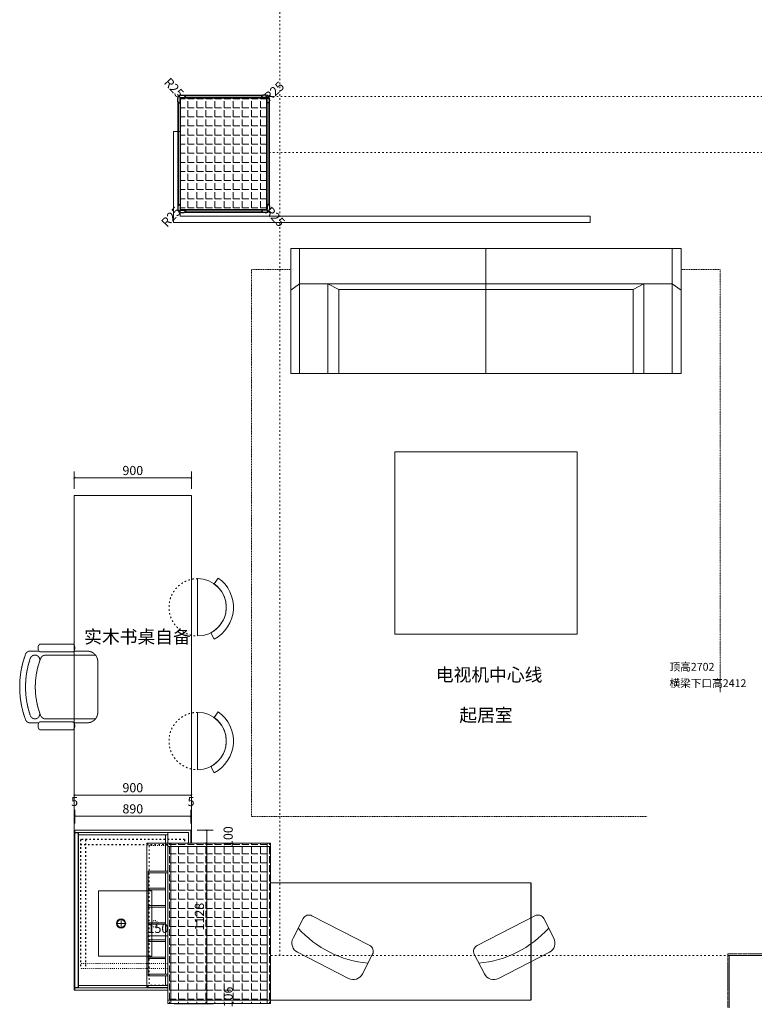
# Model space of a CAD drawing. Extents: x 198382 to 221956, y 65932 to 91755.
# Drawn here: x 209069 to 214714, y 75780 to 83340 of the extents above; entities that cross this region are included whole.
import ezdxf

# ---------------------------------------------------------------- set-up
doc = ezdxf.new("R2010")
doc.units = 0
doc.header["$PDMODE"] = 3
for name, pattern in [('$0$$0$$0$$0$DASH', [0.35, 0.25, -0.1]), ('$0$ACAD_ISO03W100', [30, 12, -18]), ('100', [30, 12, -18]), ('__DASH', [0.35, 0.25, -0.1]), ('ACAD_ISO08W100', [36, 24, -3, 6, -3]), ('DASH2', [30, 12, -18])]:
    doc.linetypes.add(name, pattern=pattern)
for name, color, linetype in [('0blk', 7, 'Continuous'), ('0hid', 8, 'Continuous'), ('0num', 1, 'Continuous'), ('墙体图层', 7, 'Continuous'), ('文字图层', 6, 'Continuous')]:
    doc.layers.add(name, color=color, linetype=linetype)
for name, color, linetype, lineweight in [('0dim', 254, 'Continuous', 20), ('0LS', 254, 'Continuous', 20), ('家具图层', 6, 'Continuous', 20)]:
    doc.layers.add(name, color=color, linetype=linetype, lineweight=lineweight)
doc.styles.add('G', font='simhei.ttf', dxfattribs={"height": 60})
doc.styles.add('WMF-黑体0', font='simhei.ttf')
doc.styles.add('宋体', font='txt', dxfattribs={"width": 0.65})
doc.dimstyles.new('BZ-25', dxfattribs={"dimscale": 25, "dimtxt": 2.8, "dimasz": 0.6, "dimexe": 2, "dimexo": 2, "dimgap": 0.5, "dimtad": 3, "dimdec": 0, "dimtxsty": '宋体', "dimblk": 'ARCHTICK', "dimcen": 2.5, "dimclrd": 252, "dimclre": 252, "dimclrt": 255, "dimadec": 0, "dimazin": 0, "dimtfac": 1, "dimtdec": 0, "dimtmove": 2, "dimatfit": 3, "dimldrblk": 'OBLIQUE', "dimfxl": 4, "dimfxlon": 1, "dimlwd": 13, "dimlwe": 13, "dimarcsym": 0})
pattern_1 = [(0, (202746.45, 55142.82), (0, 69.85), [50.8, -19.05]), (90, (202746.45, 55142.82), (-69.85, 4e-15), [50.8, -19.05])]

# ---------------------------------------------------------------- blocks, each defined once
blk = doc.blocks.new('_ArchTick')
at = {"color": 0, "linetype": 'ByBlock', "const_width": 0.15}
blk.add_lwpolyline([(-0.5, -0.5), (0.5, 0.5)], dxfattribs=at)
blk = doc.blocks.new('*D186')
at = {"layer": '0hid', "color": 252, "lineweight": 13, "transparency": 16777216}
for p, q in [((210963.5, 82735.6), (210982, 82752.4)), ((210982, 82752.4), (210993.1, 82762.5))]:
    blk.add_line(p, q, dxfattribs=at)
at = {"layer": 'Defpoints', "color": 0, "linetype": 'Continuous', "transparency": 16777216}
for p in [(210963.5, 82735.6), (210982, 82752.4)]:
    blk.add_point(p, dxfattribs=at)
at = {"layer": '0hid', "color": 252, "linetype": 'Continuous', "lineweight": 13, "transparency": 16777216, "xscale": 15, "yscale": 15, "zscale": 15, "rotation": 222.2381130214934}
blk.add_blockref('_ArchTick', (210982, 82752.4), dxfattribs=at)
at = {"layer": '0hid', "color": 255, "linetype": 'Continuous', "lineweight": 5, "transparency": 16777216, "insert": (211029.9, 82783.1), "char_height": 70, "attachment_point": 5, "rotation": 42.23811, "style": '宋体'}
blk.add_mtext('R25', dxfattribs=at)
blk = doc.blocks.new('_Oblique')
at = {"color": 0, "linetype": 'ByBlock', "lineweight": -2}
blk.add_line((-0.5, -0.5), (0.5, 0.5), dxfattribs=at)
blk = doc.blocks.new('*D204')
at = {"layer": '0hid', "color": 252, "linetype": 'Continuous', "lineweight": 13, "ltscale": 0.5, "transparency": 16777216}
blk.add_line((210291.4, 82753.9), (210281.2, 82764.8), dxfattribs=at)
at = {"layer": '0hid', "color": 255, "linetype": 'Continuous', "lineweight": 5, "ltscale": 0.5, "transparency": 16777216, "insert": (210249, 82810.4), "char_height": 70, "attachment_point": 5, "rotation": 312.95521, "style": '宋体', "bg_fill": 3, "box_fill_scale": 1.1, "bg_fill_color": 256, "bg_fill_true_color": 13158600, "bg_fill_transparency": 0}
blk.add_mtext('R25', dxfattribs=at)
at = {"layer": '0hid', "color": 252, "linetype": 'Continuous', "lineweight": 13, "ltscale": 0.5, "transparency": 16777216}
blk.add_line((210308.5, 82735.6), (210291.4, 82753.9), dxfattribs=at)
at = {"layer": 'Defpoints', "color": 0, "linetype": 'Continuous', "ltscale": 0.5, "transparency": 16777216}
for p in [(210291.4, 82753.9), (210308.5, 82735.6)]:
    blk.add_point(p, dxfattribs=at)
at = {"layer": '0hid', "color": 252, "linetype": 'Continuous', "lineweight": 13, "ltscale": 0.5, "transparency": 16777216, "xscale": 15, "yscale": 15, "zscale": 15, "rotation": 312.9552130104559}
blk.add_blockref('_ArchTick', (210291.4, 82753.9), dxfattribs=at)
blk = doc.blocks.new('*D178')
at = {"layer": '0hid', "color": 252, "linetype": 'Continuous', "lineweight": 13, "ltscale": 0.5, "transparency": 16777216}
blk.add_line((210308.5, 81885.6), (210291.3, 81867.4), dxfattribs=at)
at = {"layer": '0hid', "color": 255, "linetype": 'Continuous', "lineweight": 5, "ltscale": 0.5, "transparency": 16777216, "insert": (210238.9, 81820.4), "char_height": 70, "attachment_point": 5, "rotation": 46.65187, "style": '宋体', "bg_fill": 3, "box_fill_scale": 1.1, "bg_fill_color": 256, "bg_fill_true_color": 13158600, "bg_fill_transparency": 0}
blk.add_mtext('R25', dxfattribs=at)
at = {"layer": 'Defpoints', "color": 0, "linetype": 'Continuous', "ltscale": 0.5, "transparency": 16777216}
for p in [(210308.5, 81885.6), (210291.3, 81867.4)]:
    blk.add_point(p, dxfattribs=at)
at = {"layer": '0hid', "color": 252, "linetype": 'Continuous', "lineweight": 13, "ltscale": 0.5, "transparency": 16777216, "xscale": 15, "yscale": 15, "zscale": 15, "rotation": 226.6518718384578}
blk.add_blockref('_ArchTick', (210291.3, 81867.4), dxfattribs=at)
blk = doc.blocks.new('*D179')
at = {"layer": '0hid', "color": 252, "linetype": 'Continuous', "lineweight": 13, "ltscale": 0.5, "transparency": 16777216}
blk.add_line((210980.7, 81867.5), (210991.1, 81856.7), dxfattribs=at)
at = {"layer": '0hid', "color": 255, "linetype": 'Continuous', "lineweight": 5, "ltscale": 0.5, "transparency": 16777216, "insert": (211025.7, 81820.9), "char_height": 70, "attachment_point": 5, "rotation": 313.72597, "style": '宋体', "bg_fill": 3, "box_fill_scale": 1.1, "bg_fill_color": 256, "bg_fill_true_color": 13158600, "bg_fill_transparency": 0}
blk.add_mtext('R25', dxfattribs=at)
at = {"layer": '0hid', "color": 252, "linetype": 'Continuous', "lineweight": 13, "ltscale": 0.5, "transparency": 16777216}
blk.add_line((210963.5, 81885.6), (210980.7, 81867.5), dxfattribs=at)
at = {"layer": 'Defpoints', "color": 0, "linetype": 'Continuous', "ltscale": 0.5, "transparency": 16777216}
for p in [(210963.5, 81885.6), (210980.7, 81867.5)]:
    blk.add_point(p, dxfattribs=at)
at = {"layer": '0hid', "color": 252, "linetype": 'Continuous', "lineweight": 13, "ltscale": 0.5, "transparency": 16777216, "xscale": 15, "yscale": 15, "zscale": 15, "rotation": 133.7259717182086}
blk.add_blockref('_ArchTick', (210980.7, 81867.5), dxfattribs=at)
blk = doc.blocks.new('A$C3C9722BB')
at = {"layer": '0LS', "color": 5}
for p, q in [((7559, 26653.7), (7559, 27509.7)), ((8220, 27509.7), (7559, 27509.7)), ((8220, 26653.7), (8220, 27509.7)), ((8220, 27499.7), (8220, 26669.7)), ((8220, 26653.7), (7559, 26653.7)), ((7460, 21788.7), (7460, 20558.7)), ((8250, 21788.7), (7460, 21788.7)), ((7485, 21788.7), (7485, 20558.7)), ((8225, 21788.7), (8225, 20558.7)), ((8250, 21788.7), (8250, 20558.7)), ((8250, 21763.7), (7460, 21763.7)), ((11775, 20926.7), (11775, 20524.7)), ((13020, 20926.7), (11775, 20926.7)), ((8250, 20583.7), (7460, 20583.7)), ((8250, 20558.7), (7460, 20558.7))]:
    blk.add_line(p, q, dxfattribs=at)
blk = doc.blocks.new('HGFGHFG')
at = {"color": 250, "lineweight": 5}
blk.add_line((8787.8, 19741.2), (8347.8, 19741.2), dxfattribs=at)
at = {"layer": '家具图层', "color": 250, "lineweight": 5}
for p, q in [((8388.1, 19868.1), (8343.1, 19899.8)), ((8811.7, 19868.1), (8762.9, 19842.7))]:
    blk.add_line(p, q, dxfattribs=at)
blk.add_lwpolyline([(8388.1, 19868.1, -0.561699), (8762.9, 19842.7, -1.64738)], format="xyb", dxfattribs=at)
for radius, start, end in [(275, 27.48246, 144.77402), (220, 0, 180)]:
    blk.add_arc((8567.8, 19741.2), radius, start, end, dxfattribs=at)
at = {"layer": '家具图层', "color": 250, "linetype": '100', "lineweight": 5}
blk.add_arc((8567.8, 19741.2), 220, 180, 0, dxfattribs=at)
blk = doc.blocks.new('*D220')
at = {"layer": '0hid', "color": 252, "linetype": 'Continuous', "lineweight": 13, "ltscale": 0.5, "transparency": 16777216}
for p, q in [((209488.5, 79737.6), (209488.5, 79872.2)), ((210388.5, 79737.6), (210388.5, 79872.2)), ((210388.5, 79822.2), (209488.5, 79822.2))]:
    blk.add_line(p, q, dxfattribs=at)
at = {"layer": 'Defpoints', "color": 0, "ltscale": 0.5, "transparency": 16777216}
for p in [(209488.5, 79822.2), (209488.5, 79687.6), (210388.5, 79687.6)]:
    blk.add_point(p, dxfattribs=at)
at = {"layer": '0hid', "color": 252, "lineweight": 13, "ltscale": 0.5, "transparency": 16777216, "xscale": 15, "yscale": 15, "zscale": 15, "rotation": 180}
blk.add_blockref('_ArchTick', (209488.5, 79822.2), dxfattribs=at)
at = {"layer": '0hid', "color": 252, "lineweight": 13, "ltscale": 0.5, "transparency": 16777216, "xscale": 15, "yscale": 15, "zscale": 15}
blk.add_blockref('_ArchTick', (210388.5, 79822.2), dxfattribs=at)
at = {"layer": '0hid', "color": 255, "lineweight": 5, "ltscale": 0.5, "transparency": 16777216, "insert": (209938.5, 79869.7), "char_height": 70, "attachment_point": 5, "style": '宋体', "bg_fill": 3, "box_fill_scale": 1.1, "bg_fill_color": 256, "bg_fill_true_color": 13158600, "bg_fill_transparency": 0}
blk.add_mtext('900', dxfattribs=at)
blk = doc.blocks.new('*D221')
at = {"layer": '0hid', "color": 252, "linetype": 'Continuous', "lineweight": 13, "ltscale": 0.5, "transparency": 16777216}
for p, q in [((210056.5, 76048.6), (210056.5, 76356.5)), ((210206.5, 76306.5), (210056.5, 76306.5)), ((210206.5, 76048.6), (210206.5, 76356.5))]:
    blk.add_line(p, q, dxfattribs=at)
at = {"layer": 'Defpoints', "color": 0, "linetype": 'Continuous', "ltscale": 0.5, "transparency": 16777216}
for p in [(210056.5, 75998.6), (210206.5, 75998.6)]:
    blk.add_point(p, dxfattribs=at)
at = {"layer": '0hid', "color": 252, "linetype": 'Continuous', "lineweight": 13, "ltscale": 0.5, "transparency": 16777216, "xscale": 15, "yscale": 15, "zscale": 15, "rotation": 180}
blk.add_blockref('_ArchTick', (210056.5, 76306.5), dxfattribs=at)
at = {"layer": '0hid', "color": 252, "linetype": 'Continuous', "lineweight": 13, "ltscale": 0.5, "transparency": 16777216, "xscale": 15, "yscale": 15, "zscale": 15}
blk.add_blockref('_ArchTick', (210206.5, 76306.5), dxfattribs=at)
at = {"layer": '0hid', "color": 255, "linetype": 'Continuous', "lineweight": 5, "ltscale": 0.5, "transparency": 16777216, "insert": (210131.5, 76354), "char_height": 70, "attachment_point": 5, "style": '宋体', "bg_fill": 3, "box_fill_scale": 1.1, "bg_fill_color": 256, "bg_fill_true_color": 13158600, "bg_fill_transparency": 0}
blk.add_mtext('150', dxfattribs=at)
at = {"layer": 'Defpoints', "color": 0, "linetype": 'Continuous', "ltscale": 0.5, "transparency": 16777216}
blk.add_point((210056.5, 76306.5), dxfattribs=at)
blk = doc.blocks.new('*D222')
at = {"layer": '0hid', "color": 252, "linetype": 'Continuous', "lineweight": 13, "ltscale": 0.5, "transparency": 16777216}
for p, q in [((210433.5, 77117.6), (210556.4, 77117.6)), ((210506.4, 77117.6), (210506.4, 77017.6)), ((210433.5, 77017.6), (210556.4, 77017.6))]:
    blk.add_line(p, q, dxfattribs=at)
at = {"layer": 'Defpoints', "color": 0, "linetype": 'Continuous', "ltscale": 0.5, "transparency": 16777216}
for p in [(210383.5, 77117.6), (210383.5, 77017.6), (210506.4, 77017.6)]:
    blk.add_point(p, dxfattribs=at)
at = {"layer": '0hid', "color": 252, "linetype": 'Continuous', "lineweight": 13, "ltscale": 0.5, "transparency": 16777216, "xscale": 15, "yscale": 15, "zscale": 15}
for p, rotation in [((210506.4, 77117.6), 90), ((210506.4, 77017.6), 270)]:
    blk.add_blockref('_ArchTick', p, dxfattribs=dict(at, rotation=rotation))
at = {"layer": '0hid', "color": 255, "linetype": 'Continuous', "lineweight": 5, "ltscale": 0.5, "transparency": 16777216, "insert": (210680.1, 77067.6), "char_height": 70, "attachment_point": 5, "rotation": 90, "style": '宋体', "bg_fill": 3, "box_fill_scale": 1.1, "bg_fill_color": 256, "bg_fill_true_color": 13158600, "bg_fill_transparency": 0}
blk.add_mtext('100', dxfattribs=at)
blk = doc.blocks.new('*D223')
at = {"layer": '0hid', "color": 252, "linetype": 'Continuous', "lineweight": 13, "ltscale": 0.5, "transparency": 16777216}
for p, q in [((210433.5, 77017.6), (210556.4, 77017.6)), ((210506.4, 77017.6), (210506.4, 75889.6)), ((210256.5, 75889.6), (210556.4, 75889.6))]:
    blk.add_line(p, q, dxfattribs=at)
at = {"layer": 'Defpoints', "color": 0, "linetype": 'Continuous', "ltscale": 0.5, "transparency": 16777216}
for p in [(210383.5, 77017.6), (210206.5, 75889.6), (210506.4, 75889.6)]:
    blk.add_point(p, dxfattribs=at)
at = {"layer": '0hid', "color": 252, "linetype": 'Continuous', "lineweight": 13, "ltscale": 0.5, "transparency": 16777216, "xscale": 15, "yscale": 15, "zscale": 15}
for p, rotation in [((210506.4, 77017.6), 90), ((210506.4, 75889.6), 270)]:
    blk.add_blockref('_ArchTick', p, dxfattribs=dict(at, rotation=rotation))
at = {"layer": '0hid', "color": 255, "linetype": 'Continuous', "lineweight": 5, "ltscale": 0.5, "transparency": 16777216, "insert": (210458.9, 76453.6), "char_height": 70, "attachment_point": 5, "rotation": 90, "style": '宋体', "bg_fill": 3, "box_fill_scale": 1.1, "bg_fill_color": 256, "bg_fill_true_color": 13158600, "bg_fill_transparency": 0}
blk.add_mtext('1128', dxfattribs=at)
blk = doc.blocks.new('*D224')
at = {"layer": '0hid', "color": 252, "linetype": 'Continuous', "lineweight": 13, "ltscale": 0.5, "transparency": 16777216}
for p, q in [((210256.5, 75889.6), (210556.4, 75889.6)), ((210506.4, 75889.6), (210506.4, 75783.6)), ((210256.5, 75783.6), (210556.4, 75783.6))]:
    blk.add_line(p, q, dxfattribs=at)
at = {"layer": 'Defpoints', "color": 0, "linetype": 'Continuous', "ltscale": 0.5, "transparency": 16777216}
for p in [(210206.5, 75889.6), (210206.5, 75783.6), (210506.4, 75783.6)]:
    blk.add_point(p, dxfattribs=at)
at = {"layer": '0hid', "color": 252, "linetype": 'Continuous', "lineweight": 13, "ltscale": 0.5, "transparency": 16777216, "xscale": 15, "yscale": 15, "zscale": 15}
for p, rotation in [((210506.4, 75889.6), 90), ((210506.4, 75783.6), 270)]:
    blk.add_blockref('_ArchTick', p, dxfattribs=dict(at, rotation=rotation))
at = {"layer": '0hid', "color": 255, "linetype": 'Continuous', "lineweight": 5, "ltscale": 0.5, "transparency": 16777216, "insert": (210680.1, 75836.6), "char_height": 70, "attachment_point": 5, "rotation": 90, "style": '宋体', "bg_fill": 3, "box_fill_scale": 1.1, "bg_fill_color": 256, "bg_fill_true_color": 13158600, "bg_fill_transparency": 0}
blk.add_mtext('106', dxfattribs=at)
blk = doc.blocks.new('*D225')
at = {"layer": '0hid', "color": 252, "linetype": 'Continuous', "lineweight": 13, "ltscale": 0.5, "transparency": 16777216}
for p, q in [((209488.5, 77167.6), (209488.5, 77274.3)), ((209493.5, 77167.6), (209493.5, 77274.3)), ((209488.5, 77224.3), (209493.5, 77224.3))]:
    blk.add_line(p, q, dxfattribs=at)
at = {"layer": 'Defpoints', "color": 0, "linetype": 'Continuous', "ltscale": 0.5, "transparency": 16777216}
for p in [(209493.5, 77224.3), (209488.5, 77117.6), (209493.5, 77117.6)]:
    blk.add_point(p, dxfattribs=at)
at = {"layer": '0hid', "color": 255, "linetype": 'Continuous', "lineweight": 5, "ltscale": 0.5, "transparency": 16777216, "insert": (209491, 77328.1), "char_height": 70, "attachment_point": 5, "style": '宋体', "bg_fill": 3, "box_fill_scale": 1.1, "bg_fill_color": 256, "bg_fill_true_color": 13158600, "bg_fill_transparency": 0}
blk.add_mtext('5', dxfattribs=at)
blk = doc.blocks.new('*D226')
at = {"layer": '0hid', "color": 252, "linetype": 'Continuous', "lineweight": 13, "ltscale": 0.5, "transparency": 16777216}
for p, q in [((209493.5, 77167.6), (209493.5, 77274.3)), ((210383.5, 77167.6), (210383.5, 77274.3)), ((209493.5, 77224.3), (210383.5, 77224.3))]:
    blk.add_line(p, q, dxfattribs=at)
at = {"layer": 'Defpoints', "color": 0, "linetype": 'Continuous', "ltscale": 0.5, "transparency": 16777216}
for p in [(210383.5, 77224.3), (209493.5, 77117.6), (210383.5, 77117.6)]:
    blk.add_point(p, dxfattribs=at)
at = {"layer": '0hid', "color": 252, "linetype": 'Continuous', "lineweight": 13, "ltscale": 0.5, "transparency": 16777216, "xscale": 15, "yscale": 15, "zscale": 15, "rotation": 180}
blk.add_blockref('_ArchTick', (209493.5, 77224.3), dxfattribs=at)
at = {"layer": '0hid', "color": 252, "linetype": 'Continuous', "lineweight": 13, "ltscale": 0.5, "transparency": 16777216, "xscale": 15, "yscale": 15, "zscale": 15}
blk.add_blockref('_ArchTick', (210383.5, 77224.3), dxfattribs=at)
at = {"layer": '0hid', "color": 255, "linetype": 'Continuous', "lineweight": 5, "ltscale": 0.5, "transparency": 16777216, "insert": (209938.5, 77271.8), "char_height": 70, "attachment_point": 5, "style": '宋体', "bg_fill": 3, "box_fill_scale": 1.1, "bg_fill_color": 256, "bg_fill_true_color": 13158600, "bg_fill_transparency": 0}
blk.add_mtext('890', dxfattribs=at)
blk = doc.blocks.new('*D227')
at = {"layer": '0hid', "color": 252, "linetype": 'Continuous', "lineweight": 13, "ltscale": 0.5, "transparency": 16777216}
for p, q in [((210383.5, 77167.6), (210383.5, 77274.3)), ((210388.5, 77067.6), (210388.5, 77274.3)), ((210383.5, 77224.3), (210388.5, 77224.3))]:
    blk.add_line(p, q, dxfattribs=at)
at = {"layer": 'Defpoints', "color": 0, "linetype": 'Continuous', "ltscale": 0.5, "transparency": 16777216}
for p in [(210388.5, 77224.3), (210383.5, 77117.6), (210388.5, 77017.6)]:
    blk.add_point(p, dxfattribs=at)
at = {"layer": '0hid', "color": 255, "linetype": 'Continuous', "lineweight": 5, "ltscale": 0.5, "transparency": 16777216, "insert": (210386, 77328.1), "char_height": 70, "attachment_point": 5, "style": '宋体', "bg_fill": 3, "box_fill_scale": 1.1, "bg_fill_color": 256, "bg_fill_true_color": 13158600, "bg_fill_transparency": 0}
blk.add_mtext('5', dxfattribs=at)
blk = doc.blocks.new('*D228')
at = {"layer": '0hid', "color": 252, "linetype": 'Continuous', "lineweight": 13, "ltscale": 0.5, "transparency": 16777216}
for p, q in [((209488.5, 77067.6), (209488.5, 77436.5)), ((210388.5, 77067.6), (210388.5, 77436.5)), ((210388.5, 77386.5), (209488.5, 77386.5))]:
    blk.add_line(p, q, dxfattribs=at)
at = {"layer": 'Defpoints', "color": 0, "linetype": 'Continuous', "ltscale": 0.5, "transparency": 16777216}
for p in [(209488.5, 77386.5), (209488.5, 77017.6), (210388.5, 77017.6)]:
    blk.add_point(p, dxfattribs=at)
at = {"layer": '0hid', "color": 252, "linetype": 'Continuous', "lineweight": 13, "ltscale": 0.5, "transparency": 16777216, "xscale": 15, "yscale": 15, "zscale": 15, "rotation": 180}
blk.add_blockref('_ArchTick', (209488.5, 77386.5), dxfattribs=at)
at = {"layer": '0hid', "color": 252, "linetype": 'Continuous', "lineweight": 13, "ltscale": 0.5, "transparency": 16777216, "xscale": 15, "yscale": 15, "zscale": 15}
blk.add_blockref('_ArchTick', (210388.5, 77386.5), dxfattribs=at)
at = {"layer": '0hid', "color": 255, "linetype": 'Continuous', "lineweight": 5, "ltscale": 0.5, "transparency": 16777216, "insert": (209938.5, 77434), "char_height": 70, "attachment_point": 5, "style": '宋体', "bg_fill": 3, "box_fill_scale": 1.1, "bg_fill_color": 256, "bg_fill_true_color": 13158600, "bg_fill_transparency": 0}
blk.add_mtext('900', dxfattribs=at)

msp = doc.modelspace()

# ---------------------------------------------------------------- hatches: boundary and pattern name
at = {"lineweight": 5}
h = msp.add_hatch(dxfattribs=at)
h.set_pattern_fill('ANGLE', color=250, scale=10)
h.set_pattern_definition(pattern_1)
h.paths.add_polyline_path([(210966.5, 82738.6), (210305.5, 82738.6), (210305.5, 81882.6), (210966.5, 81882.6)])
h = msp.add_hatch(dxfattribs=at)
h.set_pattern_fill('ANGLE', color=250, scale=10)
h.set_pattern_definition(pattern_1)
h.paths.add_polyline_path([(210996.5, 77017.6), (210206.5, 77017.6), (210206.5, 75787.6), (210996.5, 75787.6)])

# ---------------------------------------------------------------- linework, layer by layer
at = {"color": 250, "linetype": '$0$ACAD_ISO03W100', "lineweight": 5}
for p, q in [((211068.5, 76155.6), (211068.5, 85975.6)), ((215766.5, 82751.6), (210966.5, 82751.6)), ((215766.5, 82321.6), (210966.5, 82321.6)), ((214521.5, 76155.6), (210996.5, 76155.6))]:
    msp.add_line(p, q, dxfattribs=at)
at = {"color": 3, "lineweight": 5}
for p, q in [((210388.5, 79687.6), (209488.5, 79687.6)), ((209488.5, 75887.6), (209488.5, 79687.6)), ((210388.5, 77017.6), (210388.5, 79687.6)), ((210206.5, 75887.6), (209488.5, 75887.6))]:
    msp.add_line(p, q, dxfattribs=at)
at = {"color": 6, "lineweight": 5}
for p, q in [((209493.5, 77099.6), (209493.5, 77117.6)), ((210383.5, 77117.6), (209493.5, 77117.6)), ((210383.5, 77017.6), (210383.5, 77117.6)), ((210365.5, 77099.6), (209493.5, 77099.6)), ((209493.5, 75909.6), (209493.5, 77097.6)), ((209493.5, 77097.6), (209518.5, 77097.6)), ((209518.5, 75909.6), (209518.5, 77097.6)), ((210365.5, 77017.6), (210365.5, 77099.6)), ((210056.5, 76802.6), (210056.5, 75998.6)), ((209518.5, 75909.6), (209493.5, 75909.6)), ((210206.5, 75907.6), (209493.5, 75907.6)), ((209493.5, 75907.6), (209493.5, 75889.6)), ((210206.5, 75909.6), (210046.5, 75909.6)), ((210206.5, 75889.6), (209493.5, 75889.6))]:
    msp.add_line(p, q, dxfattribs=at)
at = {"color": 4, "lineweight": 5}
for p, q in [((209520.5, 75907.6), (209520.5, 77099.6)), ((210206.5, 77081.6), (209520.5, 77081.6)), ((210188.5, 77081.6), (210188.5, 76802.6)), ((210206.5, 77099.6), (210206.5, 76802.6)), ((210188.5, 75998.6), (210188.5, 75925.6)), ((210206.5, 75925.6), (209520.5, 75925.6))]:
    msp.add_line(p, q, dxfattribs=at)
at = {"color": 250, "lineweight": 5}
for p, q in [((209818.5, 76400.6), (209878.5, 76400.6)), ((209848.5, 76370.6), (209848.5, 76430.6))]:
    msp.add_line(p, q, dxfattribs=at)
at = {"color": 2, "linetype": 'ACAD_ISO08W100', "lineweight": 5}
for p, q in [((214509.5, 76167.6), (214509.5, 75756.6)), ((215296.5, 76167.6), (214509.5, 76167.6))]:
    msp.add_line(p, q, dxfattribs=at)
at = {"color": 6, "linetype": '$0$ACAD_ISO03W100', "lineweight": 5}
msp.add_line((210206.5, 75927.6), (210064.5, 75927.6), dxfattribs=at)
at = {"color": 250, "lineweight": 5}
msp.add_lwpolyline([(209673.5, 76150.6), (210083.5, 76150.6), (210083.5, 76650.6), (209673.5, 76650.6)], close=True, dxfattribs=at)
for radius in [35, 30]:
    msp.add_circle((209848.5, 76400.6), radius, dxfattribs=at)
at = {"layer": '0num', "color": 6, "linetype": 'Continuous', "lineweight": 5}
for p, q in [((210343.5, 82742.6), (210928.5, 82742.6)), ((210301.5, 81920.6), (210301.5, 82700.6)), ((210970.5, 82700.6), (210970.5, 81920.6)), ((210928.5, 81878.6), (210343.5, 81878.6)), ((210046.5, 77017.6), (210046.5, 75909.6)), ((210056.5, 76802.6), (210206.5, 76802.6)), ((210056.5, 76790.6), (210206.5, 76790.6)), ((210188.5, 76790.6), (210188.5, 76010.6)), ((210059.5, 76670.6), (210188.5, 76670.6)), ((210059.5, 76670.6), (210059.5, 76658.6)), ((210059.5, 76658.6), (210188.5, 76658.6)), ((210059.5, 76538.6), (210188.5, 76538.6)), ((210059.5, 76538.6), (210059.5, 76526.6)), ((210059.5, 76526.6), (210188.5, 76526.6)), ((210059.5, 76406.6), (210188.5, 76406.6)), ((210059.5, 76406.6), (210059.5, 76394.6)), ((210059.5, 76394.6), (210188.5, 76394.6)), ((210059.5, 76274.6), (210188.5, 76274.6)), ((210059.5, 76274.6), (210059.5, 76262.6)), ((210059.5, 76262.6), (210188.5, 76262.6)), ((210059.5, 76142.6), (210188.5, 76142.6)), ((210059.5, 76142.6), (210059.5, 76130.6)), ((210059.5, 76130.6), (210188.5, 76130.6)), ((210056.5, 76010.6), (210206.5, 76010.6)), ((210056.5, 75998.6), (210206.5, 75998.6))]:
    msp.add_line(p, q, dxfattribs=at)
at = {"layer": '0num', "color": 6, "linetype": '$0$ACAD_ISO03W100', "lineweight": 5}
msp.add_line((210064.5, 76999.6), (210064.5, 75927.6), dxfattribs=at)
at = {"layer": '0num', "color": 1, "linetype": '$0$ACAD_ISO03W100', "lineweight": 5, "ltscale": 0.5}
for p, q in [((210206.5, 76094.6), (209535.5, 76094.6)), ((210206.5, 76054.6), (209535.5, 76054.6))]:
    msp.add_line(p, q, dxfattribs=at)
at = {"layer": '0num', "color": 6, "linetype": 'Continuous', "lineweight": 5, "ltscale": 0.5}
msp.add_line((210064.5, 75927.6), (210046.5, 75909.6), dxfattribs=at)
at = {"layer": '0num', "color": 4, "linetype": 'Continuous', "lineweight": 5}
for points in [[(210288.5, 82710.1), (210288.5, 81911.1), (210283.5, 81911.1), (210283.5, 82710.1)], [(210334, 82760.6), (210938, 82760.6), (210938, 82755.6), (210334, 82755.6)], [(210983.5, 82710.1), (210983.5, 81911.1), (210988.5, 81911.1), (210988.5, 82710.1)], [(210334, 81860.6), (210938, 81860.6), (210938, 81865.6), (210334, 81865.6)]]:
    msp.add_lwpolyline(points, close=True, dxfattribs=at)
at = {"layer": '0num', "color": 6, "linetype": 'Continuous', "lineweight": 5, "ltscale": 0.5}
msp.add_lwpolyline([(210996.5, 76712.6), (212996.5, 76712.6), (212996.5, 75812.6), (210996.5, 75812.6)], close=True, dxfattribs=at)
at = {"layer": '0num', "color": 250, "linetype": 'DASH2', "lineweight": 5, "ltscale": 0.5}
msp.add_circle((210106.5, 76397.6), 25, dxfattribs=at)
at = {"layer": '墙体图层', "color": 6}
for p, q in [((210283.5, 82710.6), (210283.5, 82735.6)), ((210283.5, 82710.6), (210288.5, 82710.6)), ((210288.5, 82700.6), (210288.5, 82710.6)), ((210301.5, 82700.6), (210301.5, 82735.6)), ((210308.5, 82760.6), (210333.5, 82760.6)), ((210308.5, 82742.6), (210343.5, 82742.6)), ((210333.5, 82755.6), (210333.5, 82760.6)), ((210333.5, 82755.6), (210343.5, 82755.6)), ((210343.5, 82742.6), (210343.5, 82755.6)), ((210928.5, 82742.6), (210928.5, 82755.6)), ((210938.5, 82755.6), (210928.5, 82755.6)), ((210963.5, 82742.6), (210928.5, 82742.6)), ((210938.5, 82755.6), (210938.5, 82760.6)), ((210963.5, 82760.6), (210938.5, 82760.6)), ((210970.5, 82700.6), (210970.5, 82735.6)), ((210983.5, 82700.6), (210983.5, 82710.6)), ((210988.5, 82710.6), (210983.5, 82710.6)), ((210988.5, 82710.6), (210988.5, 82735.6)), ((210288.5, 82700.6), (210301.5, 82700.6)), ((210983.5, 82700.6), (210970.5, 82700.6)), ((210283.5, 81910.6), (210283.5, 81885.6)), ((210283.5, 81910.6), (210288.5, 81910.6)), ((210288.5, 81920.6), (210288.5, 81910.6)), ((210288.5, 81920.6), (210301.5, 81920.6)), ((210301.5, 81920.6), (210301.5, 81885.6)), ((210308.5, 81878.6), (210343.5, 81878.6)), ((210343.5, 81878.6), (210343.5, 81865.6)), ((210928.5, 81878.6), (210928.5, 81865.6)), ((210963.5, 81878.6), (210928.5, 81878.6)), ((210970.5, 81920.6), (210970.5, 81885.6)), ((210983.5, 81920.6), (210970.5, 81920.6)), ((210983.5, 81920.6), (210983.5, 81910.6)), ((210988.5, 81910.6), (210983.5, 81910.6)), ((210988.5, 81910.6), (210988.5, 81885.6)), ((210308.5, 81860.6), (210333.5, 81860.6)), ((210333.5, 81865.6), (210333.5, 81860.6)), ((210333.5, 81865.6), (210343.5, 81865.6)), ((210938.5, 81865.6), (210928.5, 81865.6)), ((210938.5, 81865.6), (210938.5, 81860.6)), ((210963.5, 81860.6), (210938.5, 81860.6)), ((212996.5, 76712.6), (212996.5, 75812.6))]:
    msp.add_line(p, q, dxfattribs=at)
at = {"layer": '墙体图层', "color": 1, "linetype": '$0$ACAD_ISO03W100'}
for p, q in [((209535.5, 77045.6), (209535.5, 76054.6)), ((210336.5, 77045.6), (209535.5, 77045.6)), ((209575.5, 77045.6), (209575.5, 76054.6)), ((210336.5, 77045.6), (210336.5, 77017.6)), ((210206.5, 77005.6), (209535.5, 77005.6))]:
    msp.add_line(p, q, dxfattribs=at)
at = {"layer": '墙体图层', "color": 6}
for centre, radius, start, end in [((210308.5, 82735.6), 25, 90, 180), ((210308.5, 82735.6), 7, 90, 180), ((210963.5, 82735.6), 25, 0, 90), ((210963.5, 82735.6), 7, 0, 90), ((210308.5, 81885.6), 25, 180, 270), ((210308.5, 81885.6), 7, 180, 270), ((210963.5, 81885.6), 25, 270, 0), ((210963.5, 81885.6), 7, 270, 0)]:
    msp.add_arc(centre, radius, start, end, dxfattribs=at)
at = {"layer": '家具图层', "color": 250}
for p, q in [((210251.5, 82482.6), (210301.5, 82482.6)), ((210251.5, 82482.6), (210251.5, 81782.6)), ((210301.5, 82482.6), (210301.5, 81832.6)), ((210301.5, 81832.6), (213451.5, 81832.6)), ((213451.5, 81832.6), (213451.5, 81782.6)), ((210251.5, 81782.6), (213451.5, 81782.6)), ((211151.5, 81582.6), (211151.5, 80622.6)), ((211151.5, 80622.6), (211151.5, 81582.6)), ((211151.5, 81582.6), (212651.5, 81582.6)), ((214151.5, 81582.6), (211151.5, 81582.6)), ((211219.7, 81582.6), (211219.7, 80622.6)), ((212651.5, 81582.6), (212651.5, 80622.6)), ((214151.5, 81582.6), (212651.5, 81582.6)), ((214083.2, 81582.6), (214083.2, 80622.6)), ((214151.5, 80622.6), (214151.5, 81582.6)), ((214151.5, 80622.6), (214151.5, 81582.6)), ((211151.5, 81264), (211219.7, 81313.2)), ((211219.7, 81313.2), (211437.4, 81313.2)), ((211437.4, 81313.2), (211520.5, 81268.7)), ((211437.4, 81313.2), (211437.4, 80622.6)), ((211437.4, 81313.2), (212651.5, 81313.2)), ((213865.5, 81313.2), (212651.5, 81313.2)), ((213865.5, 81313.2), (213782.4, 81268.7)), ((214083.2, 81313.2), (213865.5, 81313.2)), ((213865.5, 81313.2), (213865.5, 80622.6)), ((214151.5, 81264), (214083.2, 81313.2)), ((211520.5, 80622.6), (211520.5, 81268.7)), ((211520.5, 81268.7), (212651.5, 81268.7)), ((213782.4, 81268.7), (212651.5, 81268.7)), ((213782.4, 80622.6), (213782.4, 81268.7)), ((212651.5, 80622.6), (211151.5, 80622.6)), ((211151.5, 80622.6), (214151.5, 80622.6)), ((212651.5, 80622.6), (211520.5, 80622.6)), ((212651.5, 80622.6), (214151.5, 80622.6)), ((212651.5, 80622.6), (213782.4, 80622.6))]:
    msp.add_line(p, q, dxfattribs=at)
at = {"layer": '家具图层', "color": 250, "linetype": '$0$$0$$0$$0$DASH'}
for p, q in [((209147.3, 78491.7), (209216.9, 78491.7)), ((209226.2, 78545.5), (209477, 78545.5)), ((209226.2, 78545.5), (209477, 78545.5)), ((209226.2, 78485.5), (209477, 78485.5)), ((209226.2, 78485.5), (209477, 78485.5)), ((209486.3, 78491.7), (209589.1, 78491.7)), ((209486.3, 78491.7), (209589.1, 78491.7)), ((209267.5, 78461.2), (209651.9, 78461.2)), ((209267.5, 78461.2), (209651.9, 78461.2)), ((209669.1, 78411.7), (209669.1, 78021.7)), ((209669.1, 78411.7), (209669.1, 78021.7)), ((209226.2, 77947.9), (209477, 77947.9)), ((209226.2, 77947.9), (209477, 77947.9)), ((209267.5, 77972.1), (209651.9, 77972.1)), ((209267.5, 77972.1), (209651.9, 77972.1)), ((209216.9, 77941.7), (209147.3, 77941.7)), ((209226.2, 77887.9), (209477, 77887.9)), ((209226.2, 77887.9), (209477, 77887.9)), ((209589.1, 77941.7), (209486.3, 77941.7)), ((209589.1, 77941.7), (209486.3, 77941.7))]:
    msp.add_line(p, q, dxfattribs=at)
at = {"layer": '家具图层', "color": 250, "linetype": '__DASH', "ltscale": 0.2}
for points in [[(211151.5, 81422.6), (210851.5, 81422.6), (210851.5, 77222.6)], [(214451.5, 78178), (214451.5, 81422.6), (214151.5, 81422.6)], [(210851.5, 77393.6), (210851.5, 77222.6), (213889.9, 77222.6)]]:
    msp.add_lwpolyline(points, dxfattribs=at)
at = {"layer": '家具图层', "color": 250}
msp.add_lwpolyline([(211951.5, 78622.6), (213351.5, 78622.6), (213351.5, 80022.6), (211951.5, 80022.6)], close=True, dxfattribs=at)
at = {"layer": '家具图层', "color": 250, "linetype": '$0$$0$$0$$0$DASH'}
for points in [[(209226.2, 78545.5, 0.17135), (209221, 78543.6, 0.104786), (209215.3, 78536.7, 0.066297), (209212.1, 78527.6, 0.052439), (209210.8, 78515.5, 0.052439), (209212.1, 78503.3, 0.066297), (209215.3, 78494.2, 0.104786), (209221, 78487.3, 0.17135), (209226.2, 78485.5, 0.17135)], [(209477, 78545.5, -0.17135), (209482.3, 78543.6, -0.104786), (209487.9, 78536.7, -0.066297), (209491.1, 78527.6, -0.052439), (209492.4, 78515.5, -0.052439), (209491.1, 78503.3, -0.066297), (209487.9, 78494.2, -0.104786), (209482.3, 78487.3, -0.17135), (209477, 78485.5, -0.17135)], [(209477, 78545.5, -0.17135), (209482.3, 78543.6, -0.104786), (209487.9, 78536.7, -0.066297), (209491.1, 78527.6, -0.052439), (209492.4, 78515.5, -0.052439), (209491.1, 78503.3, -0.066297), (209487.9, 78494.2, -0.104786), (209482.3, 78487.3, -0.17135), (209477, 78485.5, -0.17135)], [(209226.2, 77887.9, -0.17135), (209221, 77889.7, -0.104786), (209215.3, 77896.7, -0.066297), (209212.1, 77905.8, -0.052439), (209210.8, 77917.9, -0.052439), (209212.1, 77930, -0.066297), (209215.3, 77939.1, -0.104786), (209221, 77946, -0.17135), (209226.2, 77947.9, -0.17135)], [(209477, 77887.9, 0.17135), (209482.3, 77889.7, 0.104786), (209487.9, 77896.7, 0.066297), (209491.1, 77905.8, 0.052439), (209492.4, 77917.9, 0.052439), (209491.1, 77930, 0.066297), (209487.9, 77939.1, 0.104786), (209482.3, 77946, 0.17135), (209477, 77947.9, 0.17135)], [(209477, 77887.9, 0.17135), (209482.3, 77889.7, 0.104786), (209487.9, 77896.7, 0.066297), (209491.1, 77905.8, 0.052439), (209492.4, 77917.9, 0.052439), (209491.1, 77930, 0.066297), (209487.9, 77939.1, 0.104786), (209482.3, 77946, 0.17135), (209477, 77947.9, 0.17135)]]:
    msp.add_lwpolyline(points, format="xyb", dxfattribs=at)
at = {"layer": '家具图层', "color": 250}
for points in [[(211759, 76231.8), (211314.3, 76460.3, 0.414214), (211247, 76438.7), (211169.3, 76287.5, 0.414214), (211203.9, 76179.7), (211595.3, 75978.7, 0.414214), (211703, 76013.3), (211780.7, 76164.5, 0.414214)], [(212583.9, 76231.8), (213028.6, 76460.3, -0.414214), (213095.9, 76438.7), (213173.6, 76287.5, -0.414214), (213139, 76179.7), (212747.6, 75978.7, -0.414214), (212639.9, 76013.3), (212562.2, 76164.5, -0.414214)]]:
    msp.add_lwpolyline(points, format="xyb", close=True, dxfattribs=at)
at = {"layer": '家具图层', "color": 250, "linetype": '$0$$0$$0$$0$DASH'}
for centre, radius, start, end in [((209147.3, 78456.7), 35, 90, 159.60978), ((209589.1, 78411.7), 80, 0, 90), ((209589.1, 78411.7), 80, 0, 90), ((209793, 78216.7), 723.8, 159.60978, 200.39022), ((209793, 78216.7), 678.8, 161.14541, 198.85459), ((209186, 78423.9), 37.5, 341.14541, 161.14541), ((209793, 78216.7), 603.8, 158.72704, 201.27296), ((209267.5, 78421.2), 40, 90, 158.72704), ((209267.5, 78421.2), 40, 90, 158.72704), ((209186, 78009.4), 37.5, 198.85459, 18.85459), ((209589.1, 78021.7), 80, 270, 0), ((209589.1, 78021.7), 80, 270, 0), ((209147.3, 77976.7), 35, 200.39022, 270), ((209267.5, 78012.1), 40, 201.27296, 270), ((209267.5, 78012.1), 40, 201.27296, 270)]:
    msp.add_arc(centre, radius, start, end, dxfattribs=at)
at = {"layer": '家具图层', "color": 250}
for centre, start, end in [((211824.8, 76921.9), 222.14159, 264.49296), ((212518.1, 76921.9), 275.50704, 317.85841)]:
    msp.add_arc(centre, 830.5, start, end, dxfattribs=at)

# ---------------------------------------------------------------- block references
at = {"color": 6, "lineweight": 5, "rotation": 270}
for p in [(190695.3, 87396.1), (190695.3, 86369.4)]:
    msp.add_blockref('HGFGHFG', p, dxfattribs=at)

# ---------------------------------------------------------------- texts
at = {"layer": '0dim', "color": 0, "lineweight": 5, "char_height": 60, "width": 1222.69, "attachment_point": 1, "style": 'G'}
for s, insert in [('顶高2702', (214062.1, 78401.6)), ('横梁下口高2412', (214061.9, 78275.7))]:
    msp.add_mtext(s, dxfattribs=dict(at, insert=insert))
at = {"layer": '文字图层', "color": 0, "char_height": 100, "attachment_point": 1, "style": 'WMF-黑体0'}
for s, insert, width in [('实木书桌自备', (209565.1, 78651.9), 1185.739), ('电视机中心线', (212266.9, 78360.1), 1017.67), ('起居室', (212447.3, 78050.6), 757.659)]:
    msp.add_mtext(s, dxfattribs=dict(at, insert=insert, width=width))

# ---------------------------------------------------------------- dimensions: what is measured, and where the dimension line sits
at = {"layer": '0hid', "color": 4, "linetype": 'Continuous', "lineweight": 5}
dim = msp.add_radius_dim(center=(210963.5, 82735.6), mpoint=(210982, 82752.4), dimstyle='BZ-25', dxfattribs=at)
dim.commit()
dim.dimension.update_dxf_attribs({"geometry": '*D186', "text_midpoint": (211029.9, 82783.1), "dimtype": 164})

# ---------------------------------------------------------------- next in the draw order: dimensions: what is measured, and where the dimension line sits
at = {"layer": '0hid', "color": 6, "linetype": 'Continuous', "lineweight": 5, "ltscale": 0.5}
for center, mpoint, picture, middle in [((210308.5, 82735.6), (210291.4, 82753.9), '*D204', (210249, 82810.4)), ((210308.5, 81885.6), (210291.3, 81867.4), '*D178', (210238.9, 81820.4)), ((210963.5, 81885.6), (210980.7, 81867.5), '*D179', (211025.7, 81820.9))]:
    dim = msp.add_radius_dim(center=center, mpoint=mpoint, dimstyle='BZ-25', override={"dimfxl": 60, "dimtfill": 1, "dimarcsym": 1}, dxfattribs=at)
    dim.commit()
    dim.dimension.update_dxf_attribs({"geometry": picture, "text_midpoint": middle, "dimtype": 164})

# ---------------------------------------------------------------- next in the draw order: block references
at = {"layer": '0blk', "ltscale": 0.5}
msp.add_blockref('A$C3C9722BB', (202746.5, 55228.8), dxfattribs=at)

# ---------------------------------------------------------------- next in the draw order: dimensions: what is measured, and where the dimension line sits
at = {"layer": '0hid', "color": 1, "lineweight": 5, "ltscale": 0.5}
dim = msp.add_linear_dim(base=(209488.5, 79822.2), p1=(210388.5, 79687.6), p2=(209488.5, 79687.6), dimstyle='BZ-25', override={"dimfxl": 200, "dimtfill": 1, "dimarcsym": 1}, dxfattribs=at)
dim.commit()
dim.dimension.update_dxf_attribs({"geometry": '*D220', "text_midpoint": (209938.5, 79869.7)})
at = {"layer": '0hid', "color": 1, "linetype": 'Continuous', "lineweight": 5, "ltscale": 0.5}
for base, p1, p2, picture, middle in [((209493.5, 77224.3), (209488.5, 77117.6), (209493.5, 77117.6), '*D225', (209491, 77328.1)), ((210056.5, 76306.5), (210206.5, 75998.6), (210056.5, 75998.6), '*D221', (210131.5, 76354))]:
    dim = msp.add_linear_dim(base=base, p1=p1, p2=p2, dimstyle='BZ-25', override={"dimfxl": 200, "dimtfill": 1, "dimarcsym": 1}, dxfattribs=at)
    dim.commit()
    dim.dimension.update_dxf_attribs({"geometry": picture, "text_midpoint": middle})
dim = msp.add_linear_dim(base=(210506.4, 77017.6), p1=(210383.5, 77117.6), p2=(210383.5, 77017.6), angle=90, dimstyle='BZ-25', override={"dimfxl": 200, "dimtfill": 1, "dimarcsym": 1}, dxfattribs=at)
dim.commit()
dim.dimension.update_dxf_attribs({"geometry": '*D222', "text_midpoint": (210680.1, 77067.6)})

# ---------------------------------------------------------------- next in the draw order: dimensions: what is measured, and where the dimension line sits
dim = msp.add_linear_dim(base=(210383.5, 77224.3), p1=(209493.5, 77117.6), p2=(210383.5, 77117.6), dimstyle='BZ-25', override={"dimfxl": 200, "dimtfill": 1, "dimarcsym": 1}, dxfattribs=at)
dim.commit()
dim.dimension.update_dxf_attribs({"geometry": '*D226', "text_midpoint": (209938.5, 77271.8)})
dim = msp.add_linear_dim(base=(210506.4, 75889.6), p1=(210383.5, 77017.6), p2=(210206.5, 75889.6), angle=90, dimstyle='BZ-25', override={"dimfxl": 200, "dimtfill": 1, "dimarcsym": 1}, dxfattribs=at)
dim.commit()
dim.dimension.update_dxf_attribs({"geometry": '*D223', "text_midpoint": (210458.9, 76453.6)})

# ---------------------------------------------------------------- next in the draw order: dimensions: what is measured, and where the dimension line sits
dim = msp.add_linear_dim(base=(210388.5, 77224.3), p1=(210383.5, 77117.6), p2=(210388.5, 77017.6), dimstyle='BZ-25', override={"dimfxl": 200, "dimtfill": 1, "dimarcsym": 1}, dxfattribs=at)
dim.commit()
dim.dimension.update_dxf_attribs({"geometry": '*D227', "text_midpoint": (210386, 77328.1)})
dim = msp.add_linear_dim(base=(210506.4, 75783.6), p1=(210206.5, 75889.6), p2=(210206.5, 75783.6), angle=90, dimstyle='BZ-25', override={"dimfxl": 200, "dimtfill": 1, "dimarcsym": 1}, dxfattribs=at)
dim.commit()
dim.dimension.update_dxf_attribs({"geometry": '*D224', "text_midpoint": (210680.1, 75836.6)})

# ---------------------------------------------------------------- next in the draw order: dimensions: what is measured, and where the dimension line sits
dim = msp.add_linear_dim(base=(209488.5, 77386.5), p1=(210388.5, 77017.6), p2=(209488.5, 77017.6), dimstyle='BZ-25', override={"dimfxl": 200, "dimtfill": 1, "dimarcsym": 1}, dxfattribs=at)
dim.commit()
dim.dimension.update_dxf_attribs({"geometry": '*D228', "text_midpoint": (209938.5, 77434)})

# ---------------------------------------------------------------- next in the draw order: linework, layer by layer
at = {"layer": '0num', "color": 6, "linetype": 'Continuous', "lineweight": 5, "ltscale": 0.5}
msp.add_line((210206.5, 77017.6), (210046.5, 77017.6), dxfattribs=at)
at = {"layer": '0num', "color": 6, "linetype": '$0$ACAD_ISO03W100', "lineweight": 5, "ltscale": 0.5}
for p, q in [((210064.5, 76999.6), (210046.5, 77017.6)), ((210206.5, 76999.6), (210064.5, 76999.6))]:
    msp.add_line(p, q, dxfattribs=at)

doc.saveas('drawing.dxf')
